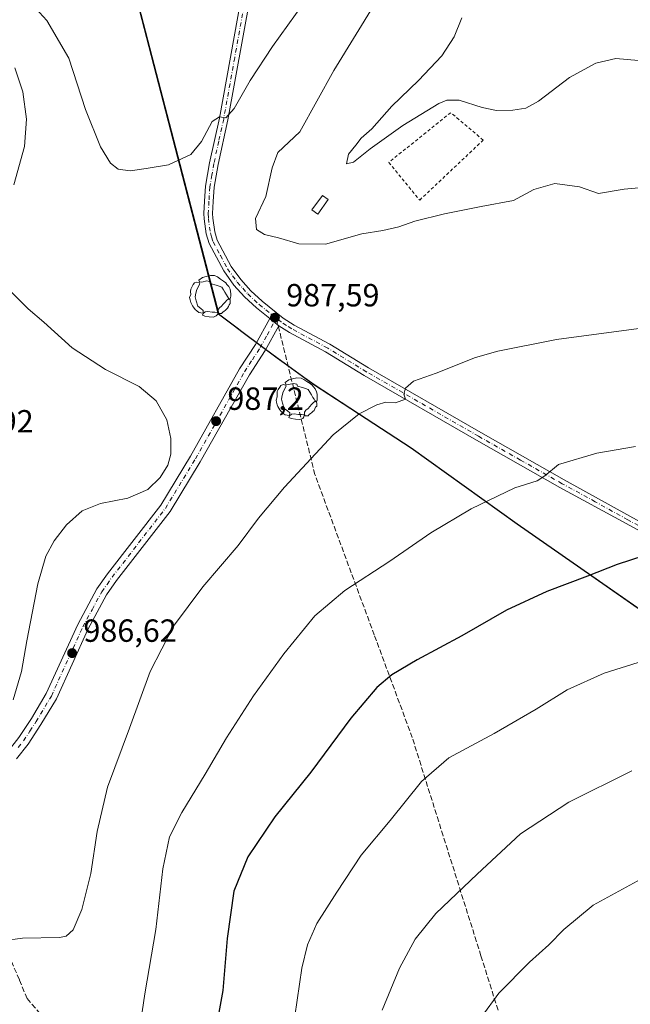
# Model space of a CAD drawing. Units: metres. Extents: x 644203 to 647353, y 4766967 to 4768793.
# Drawn here: x 645579 to 645770, y 4767660 to 4767968 of the extents above; entities that cross this region are included whole.
import ezdxf

# ---------------------------------------------------------------- set-up
doc = ezdxf.new("R2010")
doc.units = ezdxf.units.M
doc.header["$MEASUREMENT"] = 0
for name, pattern in [('DGN Style 2', [1.6480167562047852, 0.988810053722871, -0.6592067024819142]), ('DGN Style 3', [2.307223458686699, 1.648016756204785, -0.6592067024819142]), ('DGN Style 4', [2.6384748266838614, 1.318413404963828, -0.6592067024819142, 0.001648016756204785, -0.6592067024819142])]:
    doc.linetypes.add(name, pattern=pattern)
for name, color, linetype, lineweight in [('Alambrada', 7, 'DGN Style 2', 0), ('Comarca', 135, 'Continuous', 13), ('Comarca CxS', 21, 'Continuous', 0), ('Comunidad autónoma', 142, 'Continuous', 30), ('Comunidad Autónoma CxS', 142, 'Continuous', 0), ('Curva de nivel maestra', 30, 'Continuous', 30), ('Curva de nivel normal', 30, 'Continuous', 0), ('Edificación Cxs', 1, 'Continuous', 13), ('Espacio natural protegido', 121, 'Continuous', 13), ('Espacio natural protegido CxS', 121, 'Continuous', 0), ('Municipio', 91, 'Continuous', 13), ('Municipio CxS', 4, 'Continuous', 0), ('Pastizal CxS', 92, 'Continuous', 0), ('Pista no pavimentada eje', 91, 'DGN Style 4', 0), ('Pista pavimentada Cxs', 135, 'Continuous', 0), ('Pista pavimentada eje', 135, 'DGN Style 4', 0), ('Provincia', 7, 'Continuous', 0), ('Provincia CxS', 1, 'Continuous', 0), ('Punto de cota en terreno', 7, 'Continuous', 0), ('Rótulo de punto de cota en terreno', 7, 'Continuous', 0), ('Senda', 7, 'DGN Style 3', 0), ('Senda no paivmentada conexión', 7, 'DGN Style 3', 0), ('Yacimiento arqueológico puntual', 7, 'Continuous', 0)]:
    doc.layers.add(name, color=color, linetype=linetype, lineweight=lineweight)
doc.styles.add('Style-Arial', font='txt')

# ---------------------------------------------------------------- blocks, each defined once
blk = doc.blocks.new('5PATER')
at = {"layer": 'Punto de cota en terreno', "linetype": 'Continuous', "lineweight": 0}
h = blk.add_hatch(color=51, dxfattribs=at)
edge = h.paths.add_edge_path()
edge.add_ellipse((0, 0), major_axis=(-0.1095731443231308, -0.1110710700762829), ratio=0.9994222409660322, start_angle=0, end_angle=360)
blk = doc.blocks.new('5YACIM')
at = {"layer": 'Pista no pavimentada eje', "color": 252, "linetype": 'Continuous', "lineweight": 0, "flags": 128}
for points in [[(0.613, -0.064), (0.621, -0.02), (0.617, 0.059), (0.613, 0.123), (0.5930000000000001, 0.195), (0.554, 0.282), (0.498, 0.346), (0.458, 0.401), (0.394, 0.453), (0.295, 0.517), (0.203, 0.5810000000000001), (0.111, 0.624), (-0.016, 0.628), (-0.156, 0.6), (-0.267, 0.5690000000000001), (-0.3830000000000001, 0.485), (-0.363, 0.429), (-0.283, 0.417), (-0.128, 0.457), (-0.02, 0.433), (0.004, 0.37), (0.155, 0.326), (0.251, 0.294), (0.334, 0.266), (0.39, 0.183), (0.434, 0.103), (0.482, 0.02), (0.518, -0.032), (0.546, -0.08), (0.601, -0.1)], [(-0.355, 0.366), (-0.367, 0.405), (-0.446, 0.421), (-0.522, 0.394), (-0.554, 0.3420000000000001), (-0.598, 0.266), (-0.63, 0.199), (-0.638, 0.127), (-0.63, 0.035), (-0.6690000000000002, -0.064), (-0.65, -0.132), (-0.63, -0.215), (-0.61, -0.263), (-0.5780000000000001, -0.323), (-0.546, -0.366), (-0.498, -0.434), (-0.442, -0.482), (-0.379, -0.526), (-0.319, -0.541), (-0.251, -0.545), (-0.243, -0.462), (-0.315, -0.406), (-0.41, -0.3270000000000001), (-0.466, -0.163), (-0.4940000000000001, -0.04), (-0.474, 0.079), (-0.442, 0.191)], [(0.331, -0.561), (0.366, -0.518), (0.41, -0.486), (0.442, -0.462), (0.478, -0.426), (0.518, -0.394), (0.542, -0.339), (0.562, -0.287), (0.601, -0.251), (0.601, -0.207), (0.601, -0.152), (0.5930000000000001, -0.128), (0.558, -0.104), (0.4940000000000001, -0.148), (0.442, -0.207), (0.3820000000000001, -0.271), (0.331, -0.3270000000000001), (0.263, -0.3780000000000001), (0.219, -0.438), (0.219, -0.51), (0.239, -0.561)], [(-0.1, -0.4940000000000001), (-0.183, -0.51), (-0.251, -0.557), (-0.267, -0.609), (-0.199, -0.645), (-0.06, -0.665), (0.07200000000000001, -0.673), (0.163, -0.637), (0.203, -0.5930000000000001), (0.219, -0.549), (0.203, -0.526), (0.123, -0.518), (0.036, -0.518)]]:
    blk.add_lwpolyline(points, close=True, dxfattribs=at)

msp = doc.modelspace()

# ---------------------------------------------------------------- linework, layer by layer
at = {"layer": 'Alambrada', "color": 7, "linetype": 'DGN Style 2', "lineweight": 0}
msp.add_polyline3d([(645704.3000999996, 4767911.1601, 984.4337999999989), (645724.1700999998, 4767929.920100001, 982.6655000000028), (645714.0000999998, 4767938.4901, 981.2314999999944), (645694.6401000004, 4767922.940099999, 982.6272999999929), (645704.3000999996, 4767911.1601, 984.4337999999989)], dxfattribs=at)
at = {"layer": 'Comarca', "color": 135, "linetype": 'Continuous', "lineweight": 13, "flags": 128}
for points in [[(645648.3178999987, 4767870.369100003), (645647.712899999, 4767870.8223), (645641.4817999997, 4767875.490300001), (645613.8390999995, 4767982.160100002), (645584.7062999995, 4768092.011399999), (645584.3449999979, 4768093.374000002), (645582.2715999979, 4768093.896600001), (645404.7107999984, 4768138.650100001), (645328.8848999981, 4768157.4938), (645324.973, 4768158.466), (645242.8059999989, 4768178.885900003), (645104.6130000001, 4768213.292900002), (645058.9428999999, 4768226.505000004), (644959.1120999987, 4768267.529100001), (644791.8061999994, 4768335.379900001), (644732.9548999999, 4768359.674000002), (644642.1199000003, 4768397.171100001), (644543.177099999, 4768438.210800001), (644415.8044999982, 4768456.409099998), (644402.2971000001, 4768458.338900002), (644293.2251999989, 4768474.299299999), (644209.1117999987, 4768487.201099998), (644209.0746999495, 4768487.20710001)], [(645659.697099999, 4767861.933000001), (645655.7489999981, 4767864.801100003), (645648.3178999987, 4767870.369100003)], [(645774.5458999984, 4767782.186299999), (645734.8080000001, 4767809.919200002), (645701.6172999995, 4767833.707100002), (645671.1629999992, 4767853.604900002), (645659.697099999, 4767861.933000001)]]:
    msp.add_lwpolyline(points, dxfattribs=at)
at = {"layer": 'Comarca CxS', "color": 21, "linetype": 'Continuous', "lineweight": 0, "flags": 128}
msp.add_lwpolyline([(645613.8390833323, 4767982.160133336), (645641.4818666657, 4767875.490266669), (645647.7128760259, 4767870.822334742), (645648.3179166674, 4767870.369066668), (645655.748999999, 4767864.801050002), (645659.6970666662, 4767861.933), (645671.1630000002, 4767853.604966666), (645701.6171999993, 4767833.707066666), (645734.8080000008, 4767809.919166666), (645774.545933333, 4767782.186216667)], dxfattribs=at)
at = {"layer": 'Comunidad autónoma', "color": 142, "linetype": 'Continuous', "lineweight": 30, "flags": 128}
for points in [[(645648.3178999987, 4767870.369100003), (645647.712899999, 4767870.8223), (645641.4817999997, 4767875.490300001), (645613.8390999995, 4767982.160100002), (645584.7062999995, 4768092.011399999), (645584.3449999979, 4768093.374000002), (645582.2715999979, 4768093.896600001), (645404.7107999984, 4768138.650100001), (645328.8848999981, 4768157.4938), (645324.973, 4768158.466), (645242.8059999989, 4768178.885900003), (645104.6130000001, 4768213.292900002), (645058.9428999999, 4768226.505000004), (644959.1120999987, 4768267.529100001), (644791.8061999994, 4768335.379900001), (644732.9548999999, 4768359.674000002), (644642.1199000003, 4768397.171100001), (644543.177099999, 4768438.210800001), (644415.8044999982, 4768456.409099998), (644402.2971000001, 4768458.338900002), (644293.2251999989, 4768474.299299999), (644209.1117999987, 4768487.201099998), (644209.0746999495, 4768487.20710001)], [(645659.697099999, 4767861.933000001), (645655.7489999981, 4767864.801100003), (645648.3178999987, 4767870.369100003)], [(645774.5458999984, 4767782.186299999), (645734.8080000001, 4767809.919200002), (645701.6172999995, 4767833.707100002), (645671.1629999992, 4767853.604900002), (645659.697099999, 4767861.933000001)]]:
    msp.add_lwpolyline(points, dxfattribs=at)
at = {"layer": 'Comunidad Autónoma CxS', "color": 142, "linetype": 'Continuous', "lineweight": 0, "flags": 128}
msp.add_lwpolyline([(645613.8390833323, 4767982.160133336), (645641.4818666657, 4767875.490266669), (645647.7128760259, 4767870.822334742), (645648.3179166674, 4767870.369066668), (645655.748999999, 4767864.801050002), (645659.6970666662, 4767861.933), (645671.1630000002, 4767853.604966666), (645701.6171999993, 4767833.707066666), (645734.8080000008, 4767809.919166666), (645774.545933333, 4767782.186216667)], dxfattribs=at)
at = {"layer": 'Curva de nivel maestra', "color": 30, "linetype": 'Continuous', "lineweight": 30, "elevation": 1000, "flags": 128}
msp.add_lwpolyline([(645774.3399999999, 4767800.020099999), (645766.0599999997, 4767797.3201), (645756.75, 4767793.620100001), (645744.0800000001, 4767788.880100001), (645731.4199999999, 4767783.0001), (645717.4800000006, 4767775.0001), (645703.5300000003, 4767767.4801), (645695.5800000001, 4767762.800100001), (645690.9400000004, 4767758.880100001), (645682.75, 4767749.3201), (645670.2400000002, 4767732.440099999), (645659.0300000003, 4767718.420100001), (645650.5999999996, 4767706.0001), (645646.2199999997, 4767695.290100001), (645644.1900000004, 4767680.4301), (645642.7800000003, 4767664.1601), (645639.9400000004, 4767648.690099999)], dxfattribs=at)
at = {"layer": 'Curva de nivel normal', "color": 30, "linetype": 'Continuous', "lineweight": 0, "flags": 128}
for points, elevation in [([(645582.0999999996, 4767973.58), (645587.8099999997, 4767967.32), (645594.6900000004, 4767955.480000001), (645599.8399999999, 4767939.430000001), (645604.6200000001, 4767927.77), (645607.6500000004, 4767922.699999999), (645610.0899999999, 4767920.84), (645613.8600000005, 4767920.300000001), (645618.8499999996, 4767921.01), (645625.8600000005, 4767922.199999999), (645632.7699999996, 4767925.439999999), (645636.1399999997, 4767929.449999999), (645639.4299999997, 4767935.730000001), (645641.75, 4767937.210000001), (645643.75, 4767936.880000001), (645646.3099999997, 4767939.800000001), (645651.3099999997, 4767948.49), (645658.3399999999, 4767959.16), (645667.9299999997, 4767972.49)], 990), ([(645777.3600000005, 4767915.4), (645768.1799999997, 4767914.58), (645760.1900000004, 4767913.26), (645754.2699999996, 4767915.34), (645746.5099999999, 4767916.33), (645739.9500000002, 4767914.5), (645733.6600000003, 4767911.050000001), (645723.5599999997, 4767909.16), (645712.0800000001, 4767906.9), (645702.7999999998, 4767904.600000001), (645697.7599999999, 4767902.83), (645692.7400000002, 4767901.640000001), (645686.2400000002, 4767900.619999999), (645674.8600000005, 4767897.430000001), (645666.54, 4767897.480000001), (645660.1600000003, 4767899.34), (645655.8200000003, 4767900.42), (645653.29, 4767902.029999999), (645652.9900000002, 4767905.390000001), (645656.2599999999, 4767912.279999999), (645658.1699999999, 4767921.27), (645659.9400000004, 4767926.07), (645666.8300000001, 4767932.49), (645677.5, 4767951.640000001), (645690.5599999997, 4767973.029999999)], 985), ([(645772.6399999997, 4767954.779999999), (645765.6299999999, 4767955.41), (645759.3200000003, 4767953.99), (645751.1600000003, 4767949.49), (645741.4400000004, 4767942.119999999), (645737.4199999999, 4767939.880000001), (645733.4199999999, 4767939.25), (645728.2599999999, 4767939.15), (645723.8099999997, 4767940.060000001), (645716.6200000001, 4767942.380000001), (645712.7400000002, 4767942.350000001), (645710.3200000003, 4767941.33), (645699.0199999996, 4767934.52), (645688.8200000003, 4767927.199999999), (645683.6500000004, 4767923.029999999), (645681.4600000001, 4767922.49), (645682.0899999999, 4767925.550000001), (645684.3300000001, 4767928.369999999), (645686.0300000003, 4767930.49), (645689.3099999997, 4767933.49), (645695.5899999999, 4767940.49), (645703.9199999999, 4767948.5), (645711.25, 4767956.199999999), (645715.1200000001, 4767962.17), (645717.4299999997, 4767968.109999999)], 980), ([(645577.8099999997, 4767952.539999999), (645580.2699999996, 4767945), (645581.4199999999, 4767936.480000001), (645580.8200000003, 4767927.890000001), (645577.4800000006, 4767915.960000001)], 985), ([(645576.0199999996, 4767883.119999999), (645581.9800000006, 4767877.16), (645586.8799999999, 4767873.060000001), (645595.7300000006, 4767865.029999999), (645606.1200000001, 4767858.199999999), (645616.5999999996, 4767852.930000001), (645621.9900000002, 4767848.4), (645625.2999999998, 4767842.550000001), (645626.5700000003, 4767836.66), (645626.5800000001, 4767831.810000001), (645625.5800000001, 4767828.33), (645623.2000000002, 4767824.5), (645619.3700000001, 4767820.710000001), (645613.0899999999, 4767818), (645604.6100000005, 4767816.42), (645598.8099999997, 4767814.07), (645593.9600000001, 4767809.730000001), (645590.1299999999, 4767804.66), (645587.4900000002, 4767799.880000001), (645585.0099999999, 4767791.230000001), (645581.5300000003, 4767773.449999999), (645579.8899999997, 4767763.83), (645577.2999999998, 4767755.01)], 985), ([(645788.4199999999, 4767873.16), (645747.0800000001, 4767867.65), (645728.75, 4767864), (645721.75, 4767862), (645709.4199999999, 4767857.140000001), (645702.3899999997, 4767854.630000001), (645699.8700000001, 4767852.439999999), (645699.3799999999, 4767850.529999999), (645699.8899999997, 4767849.02), (645696.79, 4767847.82), (645693.7599999999, 4767848.039999999), (645690.9400000004, 4767847.24), (645685.3600000005, 4767844.4), (645677.3200000003, 4767837.779999999), (645662.0800000001, 4767821.52), (645653.9600000001, 4767811.75), (645647.6100000005, 4767803.24), (645636.5499999998, 4767790.300000001), (645627.4000000004, 4767778.029999999), (645620.0499999998, 4767763.83), (645613.6299999999, 4767746.17), (645606.7400000002, 4767727.76), (645603.5, 4767713.890000001), (645601.5800000001, 4767700.76), (645598.7199999997, 4767689.5), (645596.0599999997, 4767683.130000001), (645593.8300000001, 4767681.180000001), (645591.7400000002, 4767680.77), (645580.1600000003, 4767680.58), (645567.8200000003, 4767678.939999999)], 990), ([(645771.7199999997, 4767834.140000001), (645759.6500000004, 4767832.100000001), (645747.6500000004, 4767828.57), (645743.4600000001, 4767825), (645741.0099999999, 4767823.41), (645734.0800000001, 4767821.310000001), (645720.4199999999, 4767814.66), (645707.75, 4767807.17), (645695.0199999996, 4767798.380000001), (645680.8799999999, 4767789.180000001), (645671.5700000003, 4767781.32), (645661.9000000004, 4767769.430000001), (645652.3899999997, 4767756.32), (645643.8899999997, 4767743.17), (645637.2800000003, 4767731.83), (645629.9500000002, 4767719.83), (645626.1799999997, 4767712.17), (645624.0199999996, 4767702.27), (645621.9100000003, 4767683.300000001), (645618.4600000001, 4767663.180000001), (645615.9500000002, 4767646.24)], 995), ([(645665.2599999999, 4767656.180000001), (645667.4800000006, 4767671.180000001), (645669.2000000002, 4767678.51), (645672.1399999997, 4767685.17), (645678.3700000001, 4767694.91), (645686, 4767706.49), (645695.0599999997, 4767717.34), (645704.8799999999, 4767729.529999999), (645713.3700000001, 4767736.92), (645727.5899999999, 4767744.5), (645740.6600000003, 4767752.119999999), (645750.3799999999, 4767758.17), (645761.9199999999, 4767763.359999999), (645774.2300000006, 4767767.17)], 1005), ([(645692.54, 4767658.060000001), (645697.9600000001, 4767671.15), (645702.9400000004, 4767680.27), (645709.3899999997, 4767688.220000001), (645722.2199999997, 4767700.52), (645735.7699999996, 4767713.17), (645750.9299999997, 4767723.08), (645770.5599999997, 4767732.789999999)], 1010), ([(645779.6299999999, 4767399.77), (645765.1500000004, 4767437.880000001), (645759.3399999999, 4767455.9), (645753.9100000003, 4767472.359999999), (645749.5, 4767483.640000001), (645745.2199999997, 4767497.32), (645741.3600000005, 4767512.119999999), (645733.0999999996, 4767532.52), (645723.4000000004, 4767558.16), (645720.0499999998, 4767569.140000001), (645717.1600000003, 4767579.16), (645713.0499999998, 4767598.480000001), (645711.9500000002, 4767612.82), (645714.2699999996, 4767627.66), (645719.3899999997, 4767645.789999999), (645723.75, 4767656.060000001), (645729.0800000001, 4767663.350000001), (645738.6299999999, 4767673.02), (645744.6799999997, 4767678.480000001), (645749.2999999998, 4767683.25), (645758.5, 4767690.850000001), (645773.4199999999, 4767698.949999999)], 1015)]:
    msp.add_lwpolyline(points, dxfattribs=dict(at, elevation=elevation))
at = {"layer": 'Edificación Cxs', "color": 1, "linetype": 'Continuous', "lineweight": 13}
msp.add_polyline3d([(645675.7301000003, 4767911.340100001, 982.1521999999969), (645672.4301000005, 4767906.780099999, 983.0714000000008), (645670.6001000004, 4767908.090100001, 982.8315000000002), (645673.9101, 4767912.6601, 982.1009999999952), (645675.7301000003, 4767911.340100001, 982.1521999999969)], dxfattribs=at)
msp.add_3dface([(645675.7301000003, 4767911.340100001, 983.0714000000008), (645672.4301000005, 4767906.780099999, 983.0714000000008), (645670.6001000004, 4767908.090100001, 983.0714000000008), (645673.9101, 4767912.6601, 983.0714000000008)], dxfattribs=at)
at = {"layer": 'Espacio natural protegido', "color": 121, "linetype": 'Continuous', "lineweight": 13, "flags": 128}
for points in [[(645648.3178999987, 4767870.369100003), (645647.712899999, 4767870.8223), (645641.4817999997, 4767875.490300001), (645613.8390999995, 4767982.160100002), (645584.7062999995, 4768092.011399999), (645584.3449999979, 4768093.374000002), (645582.2715999979, 4768093.896600001), (645404.7107999984, 4768138.650100001), (645328.8848999981, 4768157.4938), (645324.973, 4768158.466), (645242.8059999989, 4768178.885900003), (645104.6130000001, 4768213.292900002), (645058.9428999999, 4768226.505000004), (644959.1120999987, 4768267.529100001), (644791.8061999994, 4768335.379900001), (644732.9548999999, 4768359.674000002), (644642.1199000003, 4768397.171100001), (644543.177099999, 4768438.210800001), (644415.8044999982, 4768456.409099998), (644402.2971000001, 4768458.338900002), (644293.2251999989, 4768474.299299999), (644209.1117999987, 4768487.201099998), (644209.0746999495, 4768487.20710001)], [(645648.3178999987, 4767870.369100003), (645647.712899999, 4767870.8223), (645641.4817999997, 4767875.490300001), (645613.8390999995, 4767982.160100002), (645584.7062999995, 4768092.011399999), (645584.3449999979, 4768093.374000002), (645582.2715999979, 4768093.896600001), (645404.7107999984, 4768138.650100001), (645328.8848999981, 4768157.4938), (645324.973, 4768158.466), (645242.8059999989, 4768178.885900003), (645104.6130000001, 4768213.292900002), (645058.9428999999, 4768226.505000004), (644959.1120999987, 4768267.529100001), (644791.8061999994, 4768335.379900001), (644732.9548999999, 4768359.674000002), (644642.1199000003, 4768397.171100001), (644543.177099999, 4768438.210800001), (644415.8044999982, 4768456.409099998), (644402.2971000001, 4768458.338900002), (644293.2251999989, 4768474.299299999), (644209.1117999987, 4768487.201099998), (644209.0746999495, 4768487.20710001)], [(645648.3178999987, 4767870.369100003), (645659.697099999, 4767861.933000001)], [(645648.3178999987, 4767870.369100003), (645659.697099999, 4767861.933000001)], [(645774.5458999984, 4767782.186299999), (645734.8080000001, 4767809.919200002), (645701.6172999995, 4767833.707100002), (645671.1629999992, 4767853.604900002), (645659.697099999, 4767861.933000001)], [(645774.5458999984, 4767782.186299999), (645734.8080000001, 4767809.919200002), (645701.6172999995, 4767833.707100002), (645671.1629999992, 4767853.604900002), (645659.697099999, 4767861.933000001)]]:
    msp.add_lwpolyline(points, dxfattribs=at)
at = {"layer": 'Espacio natural protegido CxS', "color": 121, "linetype": 'Continuous', "lineweight": 0, "flags": 128}
msp.add_lwpolyline([(645613.8390833323, 4767982.160133336), (645641.4818666657, 4767875.490266669), (645647.7128760259, 4767870.822334742), (645648.3179166674, 4767870.369066668), (645659.6970666662, 4767861.933), (645671.1630000002, 4767853.604966666), (645701.6171999993, 4767833.707066666), (645734.8080000008, 4767809.919166666), (645774.545933333, 4767782.186216667)], dxfattribs=at)
msp.add_lwpolyline([(645613.8390833323, 4767982.160133336), (645641.4818666657, 4767875.490266669), (645647.7128760259, 4767870.822334742), (645648.3179166674, 4767870.369066668), (645659.6970666662, 4767861.933), (645671.1630000002, 4767853.604966666), (645701.6171999993, 4767833.707066666), (645734.8080000008, 4767809.919166666), (645774.545933333, 4767782.186216667)], dxfattribs=at)
at = {"layer": 'Municipio', "color": 91, "linetype": 'Continuous', "lineweight": 13, "flags": 128}
for points in [[(645648.3178999987, 4767870.369100003), (645647.712899999, 4767870.8223), (645641.4817999997, 4767875.490300001), (645613.8390999995, 4767982.160100002), (645584.7062999995, 4768092.011399999), (645584.3449999979, 4768093.374000002), (645582.2715999979, 4768093.896600001), (645404.7107999984, 4768138.650100001), (645328.8848999981, 4768157.4938), (645324.973, 4768158.466), (645242.8059999989, 4768178.885900003), (645104.6130000001, 4768213.292900002), (645058.9428999999, 4768226.505000004), (644959.1120999987, 4768267.529100001), (644791.8061999994, 4768335.379900001), (644732.9548999999, 4768359.674000002), (644642.1199000003, 4768397.171100001), (644543.177099999, 4768438.210800001), (644415.8044999982, 4768456.409099998), (644402.2971000001, 4768458.338900002), (644293.2251999989, 4768474.299299999), (644209.1117999987, 4768487.201099998), (644209.0746999495, 4768487.20710001)], [(645659.697099999, 4767861.933000001), (645655.7489999981, 4767864.801100003), (645648.3178999987, 4767870.369100003)], [(645774.5458999984, 4767782.186299999), (645734.8080000001, 4767809.919200002), (645701.6172999995, 4767833.707100002), (645671.1629999992, 4767853.604900002), (645659.697099999, 4767861.933000001)]]:
    msp.add_lwpolyline(points, dxfattribs=at)
at = {"layer": 'Municipio CxS', "color": 4, "linetype": 'Continuous', "lineweight": 0, "flags": 128}
msp.add_lwpolyline([(645613.8390833323, 4767982.160133336), (645641.4818666657, 4767875.490266669), (645647.7128760259, 4767870.822334742), (645648.3179166674, 4767870.369066668), (645655.748999999, 4767864.801050002), (645659.6970666662, 4767861.933), (645671.1630000002, 4767853.604966666), (645701.6171999993, 4767833.707066666), (645734.8080000008, 4767809.919166666), (645774.545933333, 4767782.186216667)], dxfattribs=at)
at = {"layer": 'Pastizal CxS', "color": 92, "linetype": 'Continuous', "lineweight": 0}
for points in [[(645613.9659000002, 4767982.065099999, 995.2191000000021), (645641.6136999996, 4767875.3937, 987.3809999999941), (645647.8413000006, 4767870.7247, 987.3179999999993), (645648.4435000002, 4767870.273499999, 987.3390999999974), (645655.8733000001, 4767864.703299999, 987.6779999999999), (645659.8230999997, 4767861.833100001, 987.8205000000017), (645671.2927000001, 4767853.502699999, 988.7035000000034), (645701.7417000001, 4767833.6119, 991.5948000000062), (645734.9307000004, 4767809.820900001, 996.2249000000012), (645774.6693000002, 4767782.0897, 1002.286999999997)], [(645774.6693000002, 4767782.0897, 1002.286999999997), (645734.9307000004, 4767809.820900001, 996.2249000000012), (645701.7417000001, 4767833.6119, 991.5948000000062), (645671.2927000001, 4767853.502699999, 988.7035000000034), (645659.8230999997, 4767861.833100001, 987.8205000000017), (645655.8733000001, 4767864.703299999, 987.6779999999999), (645648.4435000002, 4767870.273499999, 987.3390999999974), (645647.8413000006, 4767870.7247, 987.3179999999993), (645641.6136999996, 4767875.3937, 987.3809999999941), (645613.9659000002, 4767982.065099999, 995.2191000000021)], [(645613.9659000002, 4767982.065099999, 995.2191000000021), (645641.6136999996, 4767875.3937, 987.3809999999941), (645647.8413000006, 4767870.7247, 987.3179999999993), (645648.4435000002, 4767870.273499999, 987.3390999999974), (645655.8733000001, 4767864.703299999, 987.6779999999999), (645659.8230999997, 4767861.833100001, 987.8205000000017), (645671.2927000001, 4767853.502699999, 988.7035000000034), (645701.7417000001, 4767833.6119, 991.5948000000062), (645734.9307000004, 4767809.820900001, 996.2249000000012), (645774.6693000002, 4767782.0897, 1002.286999999997)]]:
    msp.add_polyline3d(points, dxfattribs=at)
at = {"layer": 'Pista pavimentada Cxs', "color": 135, "linetype": 'Continuous', "lineweight": 0, "extrusion": (-0.002397961369904462, 0.001889559666684258, 0.999995339661908), "elevation": 8448.731367857237, "flags": 128}
msp.add_lwpolyline([(645660.782519391, 4767864.457402387), (645657.9525011501, 4767866.687406369)], dxfattribs=at)
msp.add_lwpolyline([(645660.782519391, 4767864.457402387), (645657.9525011501, 4767866.687406369)], dxfattribs=at)
at = {"layer": 'Pista pavimentada Cxs', "color": 135, "linetype": 'Continuous', "lineweight": 0}
for points in [[(645794.5500999996, 4767796.110099999, 1001.099400000006), (645768.7801000001, 4767810.140100001, 998.3656999999948), (645748.1401000004, 4767821.360099999, 995.8500000000058), (645722.0500999996, 4767836.1801, 992.5800000000017), (645686.9200999998, 4767856.380100001, 989.156099999993), (645674.8800999997, 4767863.7301, 988.2287000000069), (645663.6501000002, 4767869.7501, 987.8029999999999), (645660.2701000003, 4767871.9101, 987.8258999999963), (645657.4401000004, 4767874.140100001, 987.8148999999976), (645653.2701000003, 4767877.470100001, 987.6328000000068), (645649.6101000002, 4767880.9101, 987.4190999999993), (645646.2500999998, 4767884.620100001, 987.3984999999958), (645643.0800999999, 4767889.020099999, 987.4758000000003), (645638.4801000003, 4767897.610099999, 987.8439999999974), (645637.5701000001, 4767900.630100001, 987.8990000000049), (645636.9200999998, 4767905.340100001, 988.0855000000012), (645636.8701, 4767906.9901, 988.1696999999986), (645637.0800999999, 4767910.880100001, 988.4098999999987), (645637.3901000004, 4767915.4901, 988.7075000000042), (645638.6601, 4767922.850099999, 989.3139999999986), (645641.7100999998, 4767936.780099999, 990.2880000000005), (645648.6001000004, 4767975.020099999, 993.4465999999958)], [(645657.4401000004, 4767874.140100001, 987.8148999999976), (645653.2701000003, 4767877.470100001, 987.6328000000068), (645649.6101000002, 4767880.9101, 987.4190999999993), (645646.2500999998, 4767884.620100001, 987.3984999999958), (645643.0800999999, 4767889.020099999, 987.4758000000003), (645638.4801000003, 4767897.610099999, 987.8439999999974), (645637.5701000001, 4767900.630100001, 987.8990000000049), (645636.9200999998, 4767905.340100001, 988.0855000000012), (645636.8701, 4767906.9901, 988.1696999999986), (645637.0800999999, 4767910.880100001, 988.4098999999987), (645637.3901000004, 4767915.4901, 988.7075000000042), (645638.6601, 4767922.850099999, 989.3139999999986), (645641.7100999998, 4767936.780099999, 990.2880000000005), (645648.6001000004, 4767975.020099999, 993.4465999999958)], [(645651.2901, 4767974.550100001, 993.186799999996), (645644.4001000002, 4767936.2401, 989.9784000000074), (645641.3400999998, 4767922.3301, 989.1183000000019), (645640.1101000002, 4767915.1601, 988.5264000000025), (645639.8101000005, 4767910.710100001, 988.1350999999995), (645639.6101000002, 4767906.960100001, 987.857799999998), (645639.6501000002, 4767905.5701, 987.809500000003), (645640.2500999998, 4767901.210100001, 987.6965000000055), (645641.0201000003, 4767898.670100001, 987.7508999999991), (645645.4001000002, 4767890.470100001, 987.4075000000012), (645648.3800999997, 4767886.350099999, 987.3564000000043), (645651.5701000001, 4767882.8201, 987.3960999999982), (645655.0601000005, 4767879.540100001, 987.4893000000012), (645661.6901000004, 4767874.2601, 987.6410999999936), (645665.0401, 4767872.110099999, 987.7119999999996), (645676.2401000002, 4767866.110099999, 988.1238000000012), (645688.3201000001, 4767858.7401, 989.0500999999931), (645723.4101, 4767838.5601, 992.4578999999941), (645749.4901000002, 4767823.7401, 995.6926999999997), (645769.9901000002, 4767812.370100001, 998.1742999999988), (645795.7301000003, 4767798.350099999, 1000.841700000004)], [(645651.2901, 4767974.550100001, 993.186799999996), (645644.4001000002, 4767936.2401, 989.9784000000074), (645641.3400999998, 4767922.3301, 989.1183000000019), (645640.1101000002, 4767915.1601, 988.5264000000025), (645639.8101000005, 4767910.710100001, 988.1350999999995), (645639.6101000002, 4767906.960100001, 987.857799999998), (645639.6501000002, 4767905.5701, 987.809500000003), (645640.2500999998, 4767901.210100001, 987.6965000000055), (645641.0201000003, 4767898.670100001, 987.7508999999991), (645645.4001000002, 4767890.470100001, 987.4075000000012), (645648.3800999997, 4767886.350099999, 987.3564000000043), (645651.5701000001, 4767882.8201, 987.3960999999982), (645655.0601000005, 4767879.540100001, 987.4893000000012), (645661.6901000004, 4767874.2601, 987.6410999999936), (645665.0401, 4767872.110099999, 987.7119999999996), (645676.2401000002, 4767866.110099999, 988.1238000000012), (645688.3201000001, 4767858.7401, 989.0500999999931), (645723.4101, 4767838.5601, 992.4578999999941), (645749.4901000002, 4767823.7401, 995.6926999999997), (645769.9901000002, 4767812.370100001, 998.1742999999988), (645795.7301000003, 4767798.350099999, 1000.841700000004)], [(645543.8501000004, 4767724.040100001, 986.0638000000035), (645548.2801000001, 4767726.1801, 985.8978999999963), (645552.8101000005, 4767727.550100001, 985.7810000000027), (645557.8701, 4767728.8101, 985.6074999999984), (645562.8400999998, 4767730.4001, 985.5096000000049), (645567.6300999997, 4767732.4901, 985.5752000000066), (645571.6001000004, 4767735.3301, 985.571299999996), (645575.7001, 4767739.030099999, 985.6765000000015), (645579.0900999998, 4767743.290100001, 985.763300000006), (645582.9600999998, 4767749.1501, 985.9312000000064), (645587.6401000004, 4767757.0001, 986.1904000000068), (645597.4401000004, 4767778.600099999, 986.7439000000013), (645603.4301000005, 4767789.6601, 986.8426999999939), (645606.7600999996, 4767794.390100001, 986.8836000000011), (645623.3701, 4767815.850099999, 986.527900000001), (645632.7001, 4767831.200099999, 986.604600000006), (645648.0500999996, 4767858.440099999, 987.592499999999), (645652.9600999998, 4767866.0001, 987.7589000000008), (645657.4401000004, 4767874.140100001, 987.8148999999976)], [(645579.0900999998, 4767743.290100001, 985.763300000006), (645582.9600999998, 4767749.1501, 985.9312000000064), (645587.6401000004, 4767757.0001, 986.1904000000068), (645597.4401000004, 4767778.600099999, 986.7439000000013), (645603.4301000005, 4767789.6601, 986.8426999999939), (645606.7600999996, 4767794.390100001, 986.8836000000011), (645623.3701, 4767815.850099999, 986.527900000001), (645632.7001, 4767831.200099999, 986.604600000006), (645648.0500999996, 4767858.440099999, 987.592499999999), (645652.9600999998, 4767866.0001, 987.7589000000008), (645657.4401000004, 4767874.140100001, 987.8148999999976), (645660.2701000003, 4767871.9101, 987.8258999999963), (645656.0100999996, 4767864.1801, 987.805600000007), (645651.0800999999, 4767856.610099999, 987.6959000000062), (645635.7600999996, 4767829.4001, 986.872000000003), (645626.3000999996, 4767813.840100001, 986.8304999999965), (645609.6101000002, 4767792.290100001, 987.1591999999946), (645606.4501, 4767787.790100001, 987.0705000000017), (645600.6101000002, 4767777.020099999, 986.9967999999935), (645590.7801000001, 4767755.350099999, 986.4614000000003), (645585.9600999998, 4767747.270099999, 986.2131999999983), (645581.9700999996, 4767741.200099999, 986.0193), (645578.2901, 4767736.590100001, 985.9089999999997)], [(645660.2701000003, 4767871.9101, 987.8258999999963), (645656.0100999996, 4767864.1801, 987.805600000007), (645651.0800999999, 4767856.610099999, 987.6959000000062), (645635.7600999996, 4767829.4001, 986.872000000003), (645626.3000999996, 4767813.840100001, 986.8304999999965), (645609.6101000002, 4767792.290100001, 987.1591999999946), (645606.4501, 4767787.790100001, 987.0705000000017), (645600.6101000002, 4767777.020099999, 986.9967999999935), (645590.7801000001, 4767755.350099999, 986.4614000000003), (645585.9600999998, 4767747.270099999, 986.2131999999983), (645581.9700999996, 4767741.200099999, 986.0193), (645578.2901, 4767736.590100001, 985.9089999999997)], [(645794.5500999996, 4767796.110099999, 1001.099400000006), (645768.7801000001, 4767810.140100001, 998.3656999999948), (645748.1401000004, 4767821.360099999, 995.8500000000058), (645722.0500999996, 4767836.1801, 992.5800000000017), (645686.9200999998, 4767856.380100001, 989.156099999993), (645674.8800999997, 4767863.7301, 988.2287000000069), (645663.6501000002, 4767869.7501, 987.8029999999999), (645660.2701000003, 4767871.9101, 987.8258999999963)]]:
    msp.add_polyline3d(points, dxfattribs=at)
at = {"layer": 'Pista pavimentada eje', "color": 135, "linetype": 'DGN Style 4', "lineweight": 0}
for points in [[(645649.9451000001, 4767974.7851, 993.3151999999973), (645646.5000999998, 4767955.665100001, 991.6487000000053), (645643.0551000005, 4767936.5101, 990.1205000000045), (645641.5251000002, 4767929.5551, 989.7048999999971), (645640.0000999998, 4767922.590100001, 989.213499999998), (645639.3850999996, 4767919.005100001, 988.9150999999983), (645638.7500999998, 4767915.325099999, 988.618100000007), (645638.4451000001, 4767910.795100001, 988.2834000000003), (645638.2401000002, 4767906.975099999, 988.0442999999941), (645638.2851, 4767905.4551, 987.9747999999963), (645638.9101, 4767900.920100001, 987.8043000000034), (645639.2950999998, 4767899.6501, 987.7964999999967), (645639.7500999998, 4767898.140100001, 987.8087999999989), (645642.0500999996, 4767893.845100001, 987.6589999999997), (645644.2401000002, 4767889.745100001, 987.4523999999947), (645645.8251, 4767887.545100001, 987.4130000000005), (645647.3151000004, 4767885.485099999, 987.3934000000008), (645648.9951, 4767883.630100001, 987.3735000000015), (645650.5900999998, 4767881.8651, 987.4199999999984), (645654.1651, 4767878.505100001, 987.564400000003), (645656.2500999998, 4767876.840100001, 987.6438999999956), (645659.5245000003, 4767874.240700001, 987.7262999999948)], [(645578.8350999998, 4767740.1151, 985.8481999999932), (645580.5301000001, 4767742.245100001, 985.9021000000067), (645582.5251000002, 4767745.280099999, 986.0040000000008), (645584.4600999998, 4767748.210100001, 986.0847000000067), (645589.2100999998, 4767756.175100001, 986.3248000000023), (645599.0251000002, 4767777.8101, 986.8665999999939), (645601.9451000001, 4767783.1951, 986.8975999999967), (645604.9401000004, 4767788.725099999, 986.9560000000056), (645606.6051000003, 4767791.090100001, 986.9817000000039), (645608.1851000005, 4767793.340100001, 987.0108000000038), (645616.4901000002, 4767804.0701, 986.9912000000041), (645624.8350999998, 4767814.845100001, 986.7127999999939), (645634.2301000003, 4767830.300100001, 986.7624999999971), (645641.8901000004, 4767843.905099999, 987.232600000003), (645649.5651000004, 4767857.5251, 987.6533000000054), (645652.0201000003, 4767861.3051, 987.7079999999987), (645654.4851000002, 4767865.090100001, 987.781099999993), (645656.6151000002, 4767868.9551, 987.8736999999965), (645659.5245000003, 4767874.240700001, 987.7262999999948)], [(645782.2550999997, 4767804.245100001, 999.6150000000052), (645769.3850999996, 4767811.255100001, 998.2658999999985), (645759.1350999996, 4767816.940099999, 997.0139999999956), (645748.8151000004, 4767822.550100001, 995.7461000000039), (645735.7751000002, 4767829.960100001, 994.1022999999988), (645722.7301000003, 4767837.370100001, 992.5023999999976), (645687.6201, 4767857.5601, 989.1012999999948), (645675.5601000005, 4767864.920100001, 988.1781999999948), (645664.3450999996, 4767870.9301, 987.7663000000031), (645662.6551000001, 4767872.0101, 987.7467999999935), (645660.9801000003, 4767873.085100001, 987.7547999999952), (645659.5245000003, 4767874.240700001, 987.7262999999948)]]:
    msp.add_polyline3d(points, dxfattribs=at)
at = {"layer": 'Provincia', "color": 7, "linetype": 'Continuous', "lineweight": 0, "flags": 128}
for points in [[(645648.3178999987, 4767870.369100003), (645647.712899999, 4767870.8223), (645641.4817999997, 4767875.490300001), (645613.8390999995, 4767982.160100002), (645584.7062999995, 4768092.011399999), (645584.3449999979, 4768093.374000002), (645582.2715999979, 4768093.896600001), (645404.7107999984, 4768138.650100001), (645328.8848999981, 4768157.4938), (645324.973, 4768158.466), (645242.8059999989, 4768178.885900003), (645104.6130000001, 4768213.292900002), (645058.9428999999, 4768226.505000004), (644959.1120999987, 4768267.529100001), (644791.8061999994, 4768335.379900001), (644732.9548999999, 4768359.674000002), (644642.1199000003, 4768397.171100001), (644543.177099999, 4768438.210800001), (644415.8044999982, 4768456.409099998), (644402.2971000001, 4768458.338900002), (644293.2251999989, 4768474.299299999), (644209.1117999987, 4768487.201099998), (644209.0746999495, 4768487.20710001)], [(645659.697099999, 4767861.933000001), (645655.7489999981, 4767864.801100003), (645648.3178999987, 4767870.369100003)], [(645774.5458999984, 4767782.186299999), (645734.8080000001, 4767809.919200002), (645701.6172999995, 4767833.707100002), (645671.1629999992, 4767853.604900002), (645659.697099999, 4767861.933000001)]]:
    msp.add_lwpolyline(points, dxfattribs=at)
at = {"layer": 'Provincia CxS', "color": 1, "linetype": 'Continuous', "lineweight": 0, "flags": 128}
msp.add_lwpolyline([(645613.8390833323, 4767982.160133336), (645641.4818666657, 4767875.490266669), (645647.7128760259, 4767870.822334742), (645648.3179166674, 4767870.369066668), (645655.748999999, 4767864.801050002), (645659.6970666662, 4767861.933), (645671.1630000002, 4767853.604966666), (645701.6171999993, 4767833.707066666), (645734.8080000008, 4767809.919166666), (645774.545933333, 4767782.186216667)], dxfattribs=at)
at = {"layer": 'Senda', "color": 7, "linetype": 'DGN Style 3', "lineweight": 0}
for points in [[(645788.5756000001, 4767552.9835, 1028.816600000006), (645769.6703000005, 4767579.062700001, 1025.305900000007), (645741.3754000004, 4767618.0944, 1019.8704), (645732.2572999997, 4767647.060900001, 1016.805500000002), (645723.4446, 4767675.0568, 1013.185299999997), (645711.6431, 4767712.548000001, 1007.513900000005), (645701.9903999995, 4767743.2127, 1003.185500000007), (645690.1200000001, 4767775.282199999, 997.8322000000045), (645671.5639000004, 4767825.413899999, 990.5638999999937), (645660.1519999999, 4767871.695800001, 987.8301000000066)], [(645558.7647000002, 4767725.375499999, 985.8206000000064), (645560.4574999996, 4767716.162500001, 986.4903999999952), (645564.4263000004, 4767705.843699999, 987.4238999999944), (645568.3951000003, 4767691.2915, 988.8162000000011), (645573.9512999998, 4767679.649900001, 990.1024000000034), (645579.2429000001, 4767667.4791, 991.5037000000011), (645581.6243000004, 4767661.658100001, 992.0675000000047), (645585.3283000002, 4767657.424900001, 992.5155999999989), (645589.8262999998, 4767650.8103, 993.2783999999956), (645592.4720999999, 4767642.608100001, 994.0014999999986), (645595.3825000003, 4767635.199899999, 994.8649000000006), (645599.3513000002, 4767627.2623, 995.7235999999976), (645602.2616999998, 4767620.383099999, 996.4134999999952), (645607.5535000004, 4767612.710100001, 997.1269999999931), (645611.2575000003, 4767603.978900001, 998.1321999999927), (645613.3743000004, 4767593.924699999, 999.2005000000064), (645621.0472999997, 4767577.255899999, 1001.092499999999), (645626.3388999999, 4767564.026699999, 1002.614300000001), (645631.1013000002, 4767555.8247, 1003.626499999999), (645633.7472999999, 4767549.4747, 1004.325899999996), (645637.1869000001, 4767542.330900001, 1005.191699999996)]]:
    msp.add_polyline3d(points, dxfattribs=at)
at = {"layer": 'Senda no paivmentada conexión', "color": 7, "linetype": 'DGN Style 3', "lineweight": 0, "extrusion": (0.970902785538515, 0.2394676991265979, 0.001732659391167011), "elevation": 1768626.216385177, "flags": 128}
msp.add_lwpolyline([(4474534.497165986, -2076.703640531194), (4474532.268979483, -2076.596940371027), (4474531.876045572, -2076.599840375372)], dxfattribs=at)

# ---------------------------------------------------------------- block references
at = {"layer": 'Punto de cota en terreno', "color": 7, "linetype": 'Continuous', "lineweight": 0, "xscale": 10, "yscale": 10, "zscale": 10}
for p in [(645659.0700000003, 4767874.430000001, 987.5899999999965), (645640.7000000002, 4767842.100000001, 987.1999999999971), (645595.7000000002, 4767769.619999999, 986.6199999999953)]:
    msp.add_blockref('5PATER', p, dxfattribs=at)
at = {"layer": 'Yacimiento arqueológico puntual', "color": 7, "linetype": 'Continuous', "lineweight": 0, "xscale": 10, "yscale": 10, "zscale": 10}
for p in [(645639.1100000005, 4767881.34), (645666.1100000005, 4767849.34)]:
    msp.add_blockref('5YACIM', p, dxfattribs=at)

# ---------------------------------------------------------------- texts
at = {"layer": 'Rótulo de punto de cota en terreno', "color": 7, "linetype": 'Continuous', "lineweight": 0, "style": 'Style-Arial'}
for s, p in [('987,59', (645662.5977999996, 4767877.957800001)), ('987,2', (645644.2278000005, 4767845.627800001)), ('977,92', (645554.5278000003, 4767838.5571)), ('986,62', (645599.2278000005, 4767773.147800001))]:
    msp.add_text(s, height=7.000000000000002, dxfattribs=at).set_placement(p)

doc.saveas('drawing.dxf')
